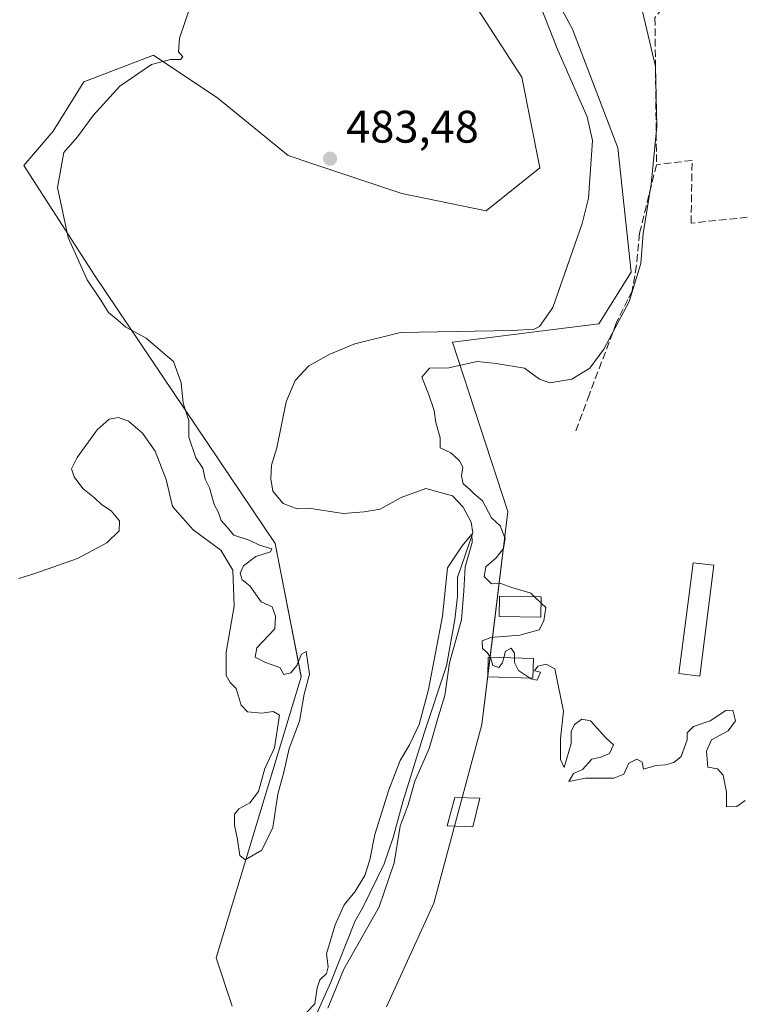
# Model space of a CAD drawing. Units: metres. Extents: x 607664 to 611146, y 4713761 to 4717754.
# Drawn here: x 610801 to 610960, y 4716749 to 4716966 of the extents above; entities that cross this region are included whole.
import ezdxf

# ---------------------------------------------------------------- set-up
doc = ezdxf.new("R2010")
doc.units = ezdxf.units.M
doc.header["$MEASUREMENT"] = 0
doc.linetypes.add('DGN Style 3', pattern=[2.307223, 1.648017, -0.659207])
for name, color, linetype, lineweight in [('Arbolado forestal CxS', 92, 'Continuous', 0), ('Corriente natural lineal', 142, 'Continuous', 13), ('Cultivos herbáceos CxS', 92, 'Continuous', 0), ('Cultivos leñosos CxS', 92, 'Continuous', 0), ('Curva de nivel normal', 30, 'Continuous', 0), ('Edificación ligera Cxs', 1, 'Continuous', 0), ('Huerta CxS', 92, 'Continuous', 0), ('Muro lineal', 1, 'DGN Style 3', 13), ('Punto de cota en terreno', 7, 'Continuous', 0), ('Rótulo de punto de cota en terreno', 7, 'Continuous', 0)]:
    doc.layers.add(name, color=color, linetype=linetype, lineweight=lineweight)
doc.styles.add('Style-Arial', font='txt')

# ---------------------------------------------------------------- blocks, each defined once
blk = doc.blocks.new('5PATER')
at = {"layer": 'Cultivos leñosos CxS', "linetype": 'Continuous', "lineweight": 0}
h = blk.add_hatch(color=51, dxfattribs=at)
edge = h.paths.add_edge_path()
edge.add_ellipse((0, 0), major_axis=(-0.11, -0.111), ratio=0.999422, start_angle=0, end_angle=360)

msp = doc.modelspace()

# ---------------------------------------------------------------- linework, layer by layer
at = {"layer": 'Arbolado forestal CxS', "color": 92, "linetype": 'Continuous', "lineweight": 0}
for points in [[(610847.87, 4716748.94, 483.55), (610844.33, 4716759.56, 484.25), (610863.04, 4716821.29, 484.71), (610862.93, 4716821.82, 484.72), (610857.33, 4716850.58, 482.98), (610817.61, 4716909.49, 483.85), (610802.14, 4716933.62, 485.62), (610808.57, 4716941.17, 485.72), (610815.25, 4716951.97, 486.77), (610830.58, 4716957.87, 486.07), (610844.73, 4716948.43, 484.07), (610860.16, 4716935.79, 483.42), (610865.15, 4716934.13, 483.29), (610885.12, 4716927.47, 483.38), (610903.7, 4716923.65, 483.48), (610915.49, 4716933.09, 483.36), (610911.55, 4716953.05, 484.06), (610879.76, 4717002.08, 484.23)], [(610847.87, 4716748.94, 483.55), (610844.33, 4716759.56, 484.25), (610863.04, 4716821.29, 484.71), (610857.33, 4716850.58, 482.98), (610817.61, 4716909.49, 483.85), (610802.14, 4716933.62, 485.62), (610808.57, 4716941.17, 485.72), (610815.25, 4716951.97, 486.77), (610830.58, 4716957.87, 486.07), (610844.73, 4716948.43, 484.07), (610860.16, 4716935.79, 483.42), (610865.15, 4716934.13, 483.29), (610885.12, 4716927.47, 483.38), (610903.7, 4716923.65, 483.48), (610915.49, 4716933.09, 483.36), (610911.55, 4716953.05, 484.06), (610879.76, 4717002.08, 484.23)], [(610907, 4716992.52, 483.53), (610922.65, 4716963.59, 483.15), (610932.58, 4716937.47, 482.93), (610935.5, 4716910.14, 484.05), (610928.4, 4716898.79, 483.81), (610896.27, 4716894.82, 482.35), (610908.41, 4716857.58, 484.9), (610905.05, 4716829.78, 483.98), (610902.75, 4716810.79, 485.05), (610892.2, 4716771.54, 484.41), (610881.8, 4716748.78, 483.3)], [(610907, 4716992.52, 483.53), (610922.65, 4716963.59, 483.15), (610932.58, 4716937.47, 482.93), (610935.5, 4716910.14, 484.05), (610928.4, 4716898.79, 483.81), (610896.27, 4716894.82, 482.35), (610908.41, 4716857.58, 484.9), (610902.75, 4716810.79, 485.05), (610892.2, 4716771.54, 484.41), (610881.8, 4716748.78, 483.3)]]:
    msp.add_polyline3d(points, dxfattribs=at)
at = {"layer": 'Corriente natural lineal', "color": 142, "linetype": 'Continuous', "lineweight": 13}
msp.add_polyline3d([(610915.65, 4716968.62, 483.36), (610919.44, 4716958.91, 482.94), (610925.87, 4716944.28, 482.67), (610927.03, 4716939.07, 482.57), (610926.14, 4716926.42, 482.14), (610924.77, 4716920.85, 482.09), (610918.31, 4716902.41, 482.85), (610915.41, 4716898.25, 482.52), (610914.22, 4716897.68, 482.45), (610909.48, 4716897.38, 482.65), (610884.89, 4716896.89, 482.09), (610874.79, 4716894.42, 481.35), (610869.31, 4716892.17, 480.84), (610864.74, 4716889.6, 480.87), (610861.75, 4716886.39, 480.75), (610859.77, 4716881.65, 481.05), (610857.67, 4716871.56, 481.73), (610856.5, 4716867.74, 481.5), (610856.39, 4716864.79, 481.02), (610856.82, 4716862.04, 480.49), (610859.06, 4716859.32, 480.31), (610862.15, 4716858.2, 480.25), (610864.69, 4716858.31, 480.41), (610872.23, 4716857.17, 480.46), (610876.91, 4716857.53, 480.44), (610880.37, 4716858.11, 480.82), (610885.01, 4716860.68, 481.71), (610890.44, 4716862.66, 482.31), (610896.26, 4716861.07, 482.82), (610898.64, 4716858.56, 482.21), (610900.36, 4716855.25, 481.81), (610900.76, 4716852.87, 481.29), (610897.35, 4716843.08, 480.18), (610897.4, 4716838.91, 480.03), (610896.8, 4716833.9, 480.13), (610894.95, 4716823.69, 480.54), (610890.03, 4716808.9, 480.31), (610885.35, 4716793.81, 480.15), (610883.26, 4716785.94, 479.82), (610881.3, 4716780.17, 480.02), (610876.6, 4716770.56, 479.86), (610874.91, 4716767.7, 480.13), (610869.53, 4716754.18, 479.77), (610864.9, 4716743.73, 479.09)], dxfattribs=at)
at = {"layer": 'Cultivos herbáceos CxS', "color": 92, "linetype": 'Continuous', "lineweight": 0}
for points in [[(610879.76, 4717002.08, 484.23), (610911.55, 4716953.05, 484.06), (610915.49, 4716933.09, 483.36), (610903.7, 4716923.65, 483.48), (610885.12, 4716927.47, 483.38), (610865.15, 4716934.13, 483.29), (610860.16, 4716935.79, 483.42), (610844.73, 4716948.43, 484.07), (610830.58, 4716957.87, 486.07), (610815.25, 4716951.97, 486.77), (610808.57, 4716941.17, 485.72), (610802.14, 4716933.62, 485.62), (610817.61, 4716909.49, 483.85), (610857.33, 4716850.58, 482.98), (610862.93, 4716821.82, 484.72), (610863.04, 4716821.29, 484.71), (610844.33, 4716759.56, 484.25), (610847.87, 4716748.94, 483.55)], [(610847.87, 4716748.94, 483.55), (610844.33, 4716759.56, 484.25), (610863.04, 4716821.29, 484.71), (610857.33, 4716850.58, 482.98), (610817.61, 4716909.49, 483.85), (610802.14, 4716933.62, 485.62), (610808.57, 4716941.17, 485.72), (610815.25, 4716951.97, 486.77), (610830.58, 4716957.87, 486.07), (610844.73, 4716948.43, 484.07), (610860.16, 4716935.79, 483.42), (610865.15, 4716934.13, 483.29), (610885.12, 4716927.47, 483.38), (610903.7, 4716923.65, 483.48), (610915.49, 4716933.09, 483.36), (610911.55, 4716953.05, 484.06), (610879.76, 4717002.08, 484.23)]]:
    msp.add_polyline3d(points, dxfattribs=at)
at = {"layer": 'Curva de nivel normal', "color": 30, "linetype": 'Continuous', "lineweight": 0, "flags": 128}
for points, elevation in [([(610800.99, 4716842.85), (610804.54, 4716844), (610813.87, 4716847.28), (610820.32, 4716850.69), (610823.07, 4716853.34), (610823.09, 4716855.52), (610821.3, 4716857.72), (610819.14, 4716859.14), (610817.6, 4716860.61), (610815.05, 4716862.62), (610813.13, 4716865.2), (610812.57, 4716866.94), (610813.8, 4716869.46), (610818.2, 4716875.53), (610820.87, 4716877.89), (610822.87, 4716878.24), (610825.11, 4716877.46), (610828.15, 4716874.79), (610830.93, 4716870.83), (610833.35, 4716864.59), (610834.8, 4716858.71), (610839.31, 4716853.55), (610845.41, 4716849.09), (610848.02, 4716844.68), (610848.29, 4716836.77), (610846.58, 4716826.71), (610846.55, 4716821.59), (610847.47, 4716820.04), (610848.77, 4716818.68), (610849.82, 4716815.07), (610851.26, 4716813.56), (610854.36, 4716813.3), (610856.91, 4716813.62), (610858.3, 4716812.87), (610857.2, 4716805.67), (610855.02, 4716801.11), (610853.64, 4716796.11), (610851.78, 4716793.56), (610849.31, 4716792.27), (610848.42, 4716791.11), (610848.36, 4716788.68), (610849.04, 4716785.5), (610849.53, 4716782), (610850.71, 4716781.06), (610854.42, 4716783.18), (610856.82, 4716788.14), (610857.92, 4716795.46), (610859.25, 4716800.3), (610860.4, 4716805.54), (610862.66, 4716811.54), (610863.69, 4716817.49), (610864.84, 4716821.87), (610864.13, 4716826.83), (610863.08, 4716826.23), (610862.05, 4716823.73), (610860.75, 4716822.12), (610859.23, 4716821.76), (610858.32, 4716823.34), (610855.18, 4716824.4), (610852.92, 4716825.59), (610853.3, 4716827.61), (610857.27, 4716831.84), (610857.42, 4716834.6), (610856.63, 4716836.62), (610854.24, 4716837.75), (610851.72, 4716841.29), (610850.04, 4716842.6), (610849.63, 4716844.02), (610850.34, 4716845.65), (610853.04, 4716847.72), (610856.28, 4716848.74), (610856.62, 4716849.42), (610853.88, 4716850.17), (610851.58, 4716851.32), (610848.21, 4716852.41), (610846.72, 4716854.22), (610845.49, 4716855.62), (610844.84, 4716857.34), (610843.9, 4716859.14), (610842.88, 4716862.78), (610841.94, 4716864.71), (610841.41, 4716867.11), (610839.92, 4716869.36), (610838.39, 4716873.96), (610838.37, 4716877.61), (610837.13, 4716881.36), (610836.64, 4716885.86), (610834.97, 4716890.56), (610832.63, 4716892.52), (610828.98, 4716895.64), (610824.53, 4716898.1), (610822.74, 4716899.64), (610820.72, 4716901.29), (610819.04, 4716904.03), (610816.04, 4716908.52), (610811.86, 4716917.77), (610809.52, 4716928.77), (610810.9, 4716936.43), (610813.86, 4716939.88), (610817.37, 4716944.57), (610823.2, 4716951.06), (610830.14, 4716955.76), (610834.3, 4716956.92), (610836.55, 4716956.89), (610837, 4716957.47), (610836.08, 4716958.56), (610836.29, 4716961.58), (610838.68, 4716968.43)], 485), ([(610938.04, 4716967.43), (610940.88, 4716955.39), (610941.16, 4716942.18), (610939.95, 4716929.53), (610938.16, 4716918.64), (610937.67, 4716912.11), (610935.11, 4716903.74), (610929.51, 4716893.26), (610926.48, 4716889.1), (610922.53, 4716886.67), (610917.65, 4716885.89), (610915.38, 4716886.67), (610912.07, 4716889.08), (610905.85, 4716890.14), (610901.7, 4716890.56), (610895.5, 4716889.16), (610891.2, 4716889.08), (610889.57, 4716887.11), (610891.04, 4716883.43), (610892.24, 4716879.77), (610892.62, 4716877.11), (610893.56, 4716873.76), (610893.56, 4716871.6), (610895.9, 4716870.46), (610897.83, 4716868.75), (610898.52, 4716867.3), (610898.26, 4716865.44), (610898.65, 4716863.65), (610899.95, 4716862.59), (610901.05, 4716861.5), (610902.86, 4716859.93), (610904.86, 4716856.21), (610906.75, 4716854.41), (610907.86, 4716851.68), (610907.49, 4716849.44), (610905.86, 4716847.44), (610903.59, 4716845.41), (610903.25, 4716843.28), (610904.87, 4716841.73), (610906.87, 4716841.74), (610909.32, 4716840.87), (610913.51, 4716839.64), (610914.33, 4716838.85)], 485), ([(610868.87, 4716748.48), (610872.42, 4716757.07), (610880.18, 4716770.74), (610883.47, 4716780.42), (610884.82, 4716788.48), (610886.57, 4716793.15), (610887.97, 4716798.33), (610891.13, 4716805.52), (610893.18, 4716812.63), (610894.6, 4716817.2), (610895.61, 4716824.34), (610898.25, 4716833.78), (610898.8, 4716840.16), (610899.1, 4716845.45), (610900.58, 4716850.78), (610900.56, 4716852.63), (610898.44, 4716850.07), (610895.18, 4716845.23), (610894.05, 4716834.62), (610891.04, 4716818.52), (610888.94, 4716810.82), (610886.86, 4716806.33), (610884.76, 4716802.87), (610882.28, 4716796.44), (610879.24, 4716786.66), (610878.13, 4716781.07), (610877, 4716777.63), (610874.85, 4716774.05), (610872.5, 4716771.16), (610870.48, 4716766.77), (610868.6, 4716760.44), (610868.97, 4716757.55), (610868.6, 4716756.08), (610867.11, 4716754.72), (610866.54, 4716752.98), (610866.05, 4716749.44), (610862.49, 4716745.77)], 480), ([(610915.76, 4716837.48), (610916.79, 4716836.49), (610916.38, 4716833.59), (610915.31, 4716831.58), (610911.05, 4716830.44), (610904.67, 4716829.94), (610902.82, 4716829.15), (610902.87, 4716827.47), (610903.96, 4716826.53), (610904.56, 4716825.59)], 485), ([(610914.33, 4716838.85), (610915.76, 4716837.48)], 485), ([(610907.56, 4716825.5), (610907.92, 4716826.92), (610909.16, 4716827.6), (610909.92, 4716826.5), (610909.89, 4716825.44)], 485), ([(610904.56, 4716825.59), (610904.74, 4716825.31), (610905.16, 4716823.73), (610906.45, 4716823.35), (610907.28, 4716824.38), (610907.56, 4716825.5)], 485), ([(610909.89, 4716825.44), (610909.87, 4716824.45), (610910.77, 4716822.68), (610913.22, 4716821.02)], 485), ([(610913.22, 4716821.02), (610913.46, 4716820.86), (610914.9, 4716820.54), (610915.58, 4716822.3), (610914.3, 4716822.61), (610915.01, 4716823.64), (610916.89, 4716824.02), (610918.73, 4716823.03), (610920.7, 4716813.73), (610920.02, 4716807.69), (610920.04, 4716803.08), (610920.8, 4716801.33), (610922.34, 4716806.59), (610922.38, 4716809.28), (610923.08, 4716810.78), (610924.73, 4716811.99), (610926.59, 4716811.62), (610929.94, 4716807.86), (610931.64, 4716806.33), (610930.74, 4716804.44), (610928.86, 4716803.63), (610926.86, 4716803.21), (610924.86, 4716800.88), (610922.86, 4716800), (610921.86, 4716798.3), (610925.53, 4716799), (610931.71, 4716799.03), (610933.94, 4716799.88), (610935.05, 4716802.29), (610936.75, 4716803.21), (610937.95, 4716802.53), (610938.22, 4716800.99), (610940.92, 4716801.82), (610943.1, 4716801.94), (610944.92, 4716802.43), (610946.53, 4716803.76), (610947.86, 4716807.44), (610947.86, 4716809), (610949.2, 4716810.35), (610952.86, 4716811.59), (610956.36, 4716813.84), (610957.86, 4716813.93), (610958.46, 4716811.61), (610956.88, 4716809.44), (610953.2, 4716807.44), (610952.05, 4716804.94), (610952.4, 4716801.45), (610954.5, 4716801.08), (610955.75, 4716799.66), (610956.5, 4716795.91), (610956.5, 4716792.73), (610958.73, 4716792.78), (610960.6, 4716794.08)], 485)]:
    msp.add_lwpolyline(points, dxfattribs=dict(at, elevation=elevation))
at = {"layer": 'Edificación ligera Cxs', "color": 1, "linetype": 'Continuous', "lineweight": 0, "elevation": 486.24, "flags": 128}
msp.add_lwpolyline([(610953.69, 4716845.77), (610950.62, 4716821.41), (610946.03, 4716821.99), (610948.17, 4716838.87), (610949.12, 4716846.34)], close=True, dxfattribs=at)
at = {"layer": 'Edificación ligera Cxs', "color": 1, "linetype": 'Continuous', "lineweight": 0}
for points in [[(610953.69, 4716845.77, 485.68), (610950.62, 4716821.41, 485.46), (610946.03, 4716821.99, 485.79), (610948.17, 4716838.87, 486.24), (610949.12, 4716846.34, 486.05), (610953.69, 4716845.77, 485.68)], [(610915.78, 4716838.83, 485.72), (610915.7, 4716834.35, 485.47), (610906.53, 4716834.5, 486.13), (610906.6, 4716838.97, 486.98), (610915.78, 4716838.83, 485.72)], [(610914.07, 4716825.32, 486.11), (610913.96, 4716821, 485.87), (610904.03, 4716821.29, 486.63), (610904.14, 4716825.6, 486.59), (610914.07, 4716825.32, 486.11)], [(610902.32, 4716794.6, 485.45), (610900.78, 4716788.3, 485.27), (610895.14, 4716788.55, 486.72), (610896.78, 4716794.75, 487.02), (610902.32, 4716794.6, 485.45)]]:
    msp.add_polyline3d(points, dxfattribs=at)
for points in [[(610915.78, 4716838.83, 486.98), (610915.7, 4716834.35, 486.98), (610906.53, 4716834.5, 486.98), (610906.6, 4716838.97, 486.98)], [(610914.07, 4716825.32, 486.63), (610913.96, 4716821, 486.63), (610904.03, 4716821.29, 486.63), (610904.14, 4716825.6, 486.63)], [(610902.32, 4716794.6, 487.02), (610900.78, 4716788.3, 487.02), (610895.14, 4716788.55, 487.02), (610896.78, 4716794.75, 487.02)]]:
    msp.add_3dface(points, dxfattribs=at)
at = {"layer": 'Huerta CxS', "color": 92, "linetype": 'Continuous', "lineweight": 0}
for points in [[(610881.8, 4716748.78, 483.3), (610892.2, 4716771.54, 484.41), (610902.75, 4716810.79, 485.05), (610905.05, 4716829.78, 483.98), (610908.41, 4716857.58, 484.9), (610896.27, 4716894.82, 482.35), (610928.4, 4716898.79, 483.81), (610935.5, 4716910.14, 484.05), (610932.58, 4716937.47, 482.93), (610922.65, 4716963.59, 483.15), (610907, 4716992.52, 483.53)], [(610907, 4716992.52, 483.53), (610922.65, 4716963.59, 483.15), (610932.58, 4716937.47, 482.93), (610935.5, 4716910.14, 484.05), (610928.4, 4716898.79, 483.81), (610896.27, 4716894.82, 482.35), (610908.41, 4716857.58, 484.9), (610902.75, 4716810.79, 485.05), (610892.2, 4716771.54, 484.41), (610881.8, 4716748.78, 483.3)]]:
    msp.add_polyline3d(points, dxfattribs=at)
at = {"layer": 'Muro lineal', "color": 1, "linetype": 'DGN Style 3', "lineweight": 13}
for points in [[(610989.99, 4716976.68, 488.78), (610943.71, 4716970.05, 486.04), (610940.76, 4716966.02, 485.75), (610941.1, 4716933.78, 486.95)], [(610995.89, 4716925.82, 487.65), (610993.17, 4716925.54, 486.75), (610948.71, 4716920.96, 485.82), (610948.91, 4716934.72, 486.61), (610941.1, 4716933.78, 486.95)], [(610941.1, 4716933.78, 486.95), (610937.37, 4716918.71, 485.88), (610936.73, 4716911.61, 486.98), (610935.73, 4716906.04, 486.46), (610934.82, 4716904.2, 486.01), (610932.3, 4716899.11, 485.36), (610926.37, 4716883.35, 485.99), (610923.14, 4716874.74, 486.64)]]:
    msp.add_polyline3d(points, dxfattribs=at)

# ---------------------------------------------------------------- block references
at = {"layer": 'Punto de cota en terreno', "color": 7, "linetype": 'Continuous', "lineweight": 0, "xscale": 10, "yscale": 10, "zscale": 10}
msp.add_blockref('5PATER', (610869.38, 4716935.1, 483.48), dxfattribs=at)

# ---------------------------------------------------------------- texts
at = {"layer": 'Rótulo de punto de cota en terreno', "color": 7, "linetype": 'Continuous', "lineweight": 0, "style": 'Style-Arial'}
msp.add_text('483,48', height=7, dxfattribs=at).set_placement((610872.91, 4716938.63))

doc.saveas('drawing.dxf')
